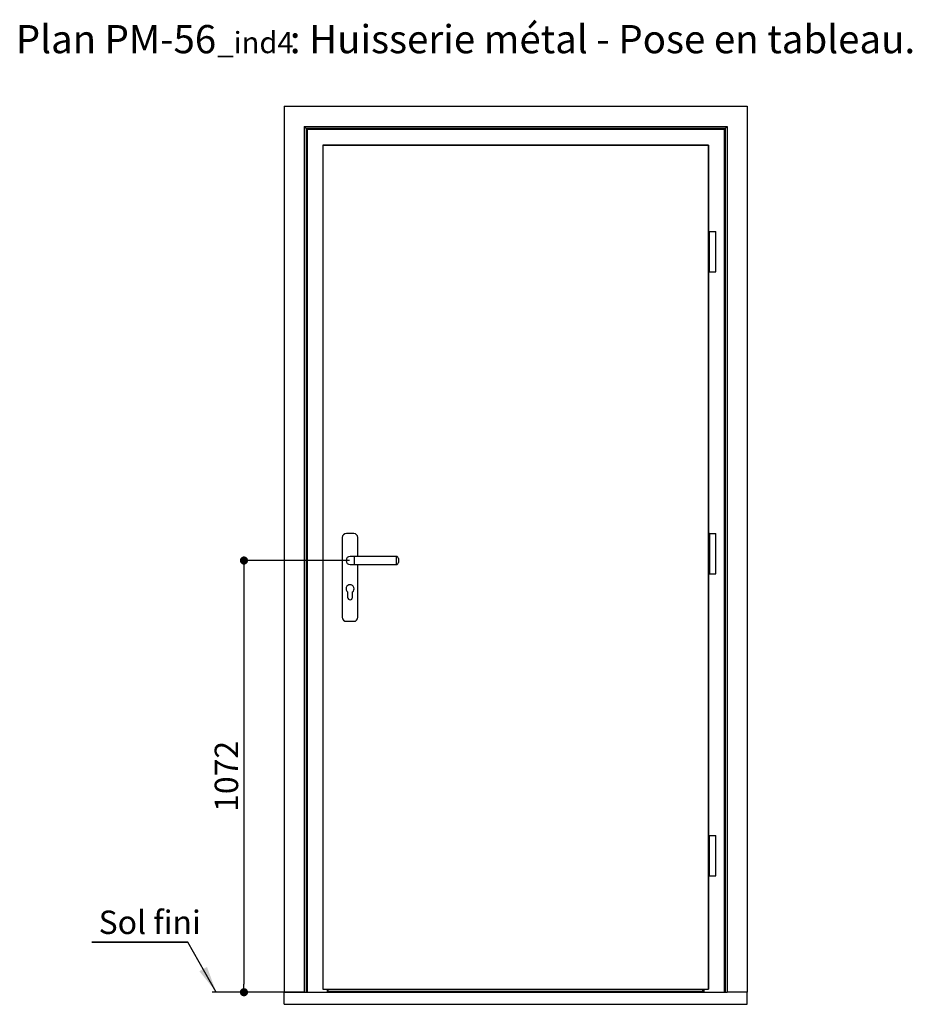
# Paper-space layout 'Feuille 1' of a CAD drawing. Extents: x 125 to 331, y 4 to 296.
# Drawn here: x 125 to 236, y 174 to 296 of the extents above; entities that cross this region are included whole.
import ezdxf

# ---------------------------------------------------------------- set-up
doc = ezdxf.new("R2010")
doc.units = 0
doc.header["$PDSIZE"] = -1
doc.linetypes.add('SLD-CONTINUE', pattern=[0])
doc.layers.get('0').update_dxf_attribs({"linetype": 'CONTINUOUS'})
doc.layers.get('Defpoints').update_dxf_attribs({"linetype": 'CONTINUOUS'})
doc.layers.add('FORMAT', color=7, linetype='SLD-CONTINUE')
doc.styles.add('SLDTEXTSTYLE0', font='TXT', dxfattribs={"width": 0.75})
doc.dimstyles.new('SLDDIMSTYLE0', dxfattribs={"dimtxt": 2.910417, "dimasz": 1.016, "dimexe": 0, "dimexo": 0.0625, "dimgap": 0.727604, "dimtad": 1, "dimlfac": 20, "dimrnd": 1e-09, "dimzin": 12, "dimdsep": 46, "dimtxsty": 'SLDTEXTSTYLE0', "dimblk1": 'DOT', "dimblk2": 'DOT', "dimsah": 1, "dimcen": 0.09, "dimadec": 0, "dimazin": 0, "dimtfac": 1, "dimtofl": 0, "dimtmove": 0, "dimatfit": 3, "dimldrblk": 'DOT', "dimfxl": 1, "dimtolj": 1, "dimtzin": 12, "dimarcsym": 0})
doc.dimstyles.new('SLDDIMSTYLE1', dxfattribs={"dimtxt": 0.18, "dimasz": 3.302, "dimexe": 0, "dimexo": 0.0625, "dimgap": 0, "dimtad": 0, "dimtih": 1, "dimtoh": 1, "dimdec": 0, "dimrnd": 1e-09, "dimzin": 0, "dimdsep": 46, "dimtxsty": 'Standard', "dimsah": 1, "dimcen": 0.09, "dimadec": 0, "dimazin": 0, "dimtfac": 3.302, "dimtdec": 0, "dimtofl": 0, "dimtmove": 0, "dimatfit": 3, "dimfxl": 1, "dimtolj": 1, "dimtzin": 0, "dimarcsym": 0})

# ---------------------------------------------------------------- blocks, each defined once
blk = doc.blocks.new('SW_NOTE_0')
at = {"color": 0, "linetype": 'Continuous', "attachment_point": 1, "style": 'SLDTEXTSTYLE0'}
for s, insert, char_height in [(': Huisserie métal - Pose en tableau.', (34.02, 4.51), 3.5), ('Plan', (0, 4.51), 3.5), ('PM-56', (11.02, 4.51), 3.5), ('_ind4', (25.03, 3.66), 2.646)]:
    blk.add_mtext(s, dxfattribs=dict(at, insert=insert, char_height=char_height))
blk = doc.blocks.new('_DOT')
at = {"color": 0, "linetype": 'ByBlock'}
blk.add_line((-0.5, 0), (-1, 0), dxfattribs=at)
at = {"color": 0, "linetype": 'ByBlock', "const_width": 0.5}
blk.add_lwpolyline([(-0.25, 0, 1), (0.25, 0, 1)], format="xyb", close=True, dxfattribs=at)
blk = doc.blocks.new('*D75')
at = {"layer": 'Defpoints', "color": 0}
for p in [(166.31, 229.33), (153.14, 175.73), (158.11, 175.73)]:
    blk.add_point(p, dxfattribs=at)
at = {"layer": 'FORMAT', "color": 0, "lineweight": -2}
for p, q in [((166.25, 229.33), (153.14, 229.33)), ((153.14, 228.31), (153.14, 176.75)), ((158.05, 175.73), (153.14, 175.73))]:
    blk.add_line(p, q, dxfattribs=at)
at = {"layer": 'FORMAT', "color": 0, "lineweight": -2, "xscale": 1.016, "yscale": 1.016, "zscale": 1.016}
for p, rotation in [((153.14, 229.33), 90.00000000000021), ((153.14, 175.73), 270.0000000000002)]:
    blk.add_blockref('_DOT', p, dxfattribs=dict(at, rotation=rotation))
at = {"layer": 'FORMAT', "color": 0, "insert": (150.96, 202.53), "char_height": 2.91, "attachment_point": 5, "rotation": 90, "style": 'SLDTEXTSTYLE0'}
blk.add_mtext('\\A1;1072', dxfattribs=at)
blk = doc.blocks.new('SW_NOTE_1')
at = {"color": 0, "linetype": 'SLD-CONTINUE'}
for p, q in [((-11.94, 0), (0, 0)), ((0, 0), (-11.94, 0)), ((-11.94, 0), (0, 0)), ((0, 0), (-11.94, 0)), ((-11.94, 0), (0, 0)), ((0, 0), (-11.94, 0))]:
    blk.add_line(p, q, dxfattribs=at)
at = {"color": 0, "linetype": 'Continuous', "insert": (-11.09, 3.92), "char_height": 2.91, "attachment_point": 1, "style": 'SLDTEXTSTYLE0'}
blk.add_mtext('Sol fini', dxfattribs=at)

psp = doc.layouts.new('Feuille 1')

# ---------------------------------------------------------------- linework, layer by layer
at = {"color": 7, "linetype": 'SLD-CONTINUE'}
for p, q in [((158.11264, 285.72982), (158.11264, 175.72982)), ((158.11264, 285.72982), (215.61264, 285.72982)), ((215.61264, 285.72982), (215.61264, 175.72982)), ((160.61264, 283.22982), (160.86264, 282.97983)), ((160.61264, 283.22982), (160.61264, 175.72982)), ((160.61264, 283.22982), (213.11264, 283.22982)), ((160.86264, 282.97983), (160.86264, 175.72982)), ((212.86264, 282.97983), (160.86264, 282.97983)), ((160.98764, 282.85483), (160.98764, 175.72982)), ((212.73764, 282.85483), (160.98764, 282.85483)), ((212.73764, 282.85483), (212.73764, 175.72982)), ((212.86264, 282.97983), (213.11264, 283.22982)), ((212.86264, 282.97983), (212.86264, 175.72982)), ((213.11264, 283.22982), (213.11264, 175.72982)), ((162.91264, 280.87983), (162.91264, 176.12982)), ((210.81264, 280.87983), (162.91264, 280.87983)), ((162.91264, 280.87982), (210.81264, 280.87982)), ((162.91264, 280.87982), (162.91264, 176.12982)), ((210.81264, 176.12982), (210.81264, 280.87983)), ((210.81264, 280.87982), (210.81264, 176.12982)), ((210.91264, 270.17983), (210.91264, 265.17983)), ((210.91264, 270.17983), (211.71264, 270.17983)), ((211.71264, 265.17983), (211.71264, 270.17983)), ((210.91264, 265.17983), (211.71264, 265.17983)), ((166.77514, 232.67983), (165.85014, 232.67983)), ((210.91973, 232.67983), (210.81264, 232.67983)), ((210.91973, 232.67983), (211.71264, 232.67983)), ((210.91973, 232.67983), (210.91973, 227.67983)), ((211.71264, 227.67983), (211.71264, 232.67983)), ((165.35014, 232.17983), (165.35014, 222.27982)), ((167.27514, 229.82982), (167.27514, 232.17983)), ((166.81264, 229.82982), (166.31264, 229.82982)), ((172.06264, 229.82982), (166.81264, 229.82982)), ((166.31264, 228.82983), (166.81264, 228.82983)), ((166.81264, 228.82983), (172.06264, 228.82983)), ((167.27514, 222.27982), (167.27514, 228.82983)), ((172.31264, 229.57982), (172.31264, 229.07982)), ((210.91973, 227.67983), (210.81264, 227.67983)), ((210.91973, 227.67983), (211.71264, 227.67983)), ((166.01264, 225.42982), (166.01264, 224.75483)), ((166.61264, 224.75483), (166.61264, 225.42982)), ((165.85014, 221.77982), (166.77514, 221.77982)), ((210.91264, 195.17982), (210.91264, 190.17982)), ((210.91264, 195.17982), (211.71264, 195.17982)), ((211.71264, 190.17982), (211.71264, 195.17982)), ((210.91264, 190.17982), (211.71264, 190.17982)), ((162.91264, 176.12982), (210.81264, 176.12982)), ((162.91264, 176.12982), (210.81264, 176.12982)), ((163.61264, 175.81732), (163.61264, 176.12982)), ((210.11264, 175.81732), (210.11264, 176.12982)), ((160.61264, 175.72982), (149.18417, 175.72982)), ((158.11264, 175.72982), (160.61264, 175.72982)), ((158.11264, 174.22982), (158.11264, 175.72982)), ((160.61264, 175.72982), (213.11264, 175.72982)), ((163.61264, 175.72982), (163.61264, 175.81732)), ((210.11264, 175.81732), (163.61264, 175.81732)), ((210.11264, 175.72982), (210.11264, 175.81732)), ((215.61264, 175.72982), (213.11264, 175.72982)), ((215.61264, 174.22982), (215.61264, 175.72982)), ((158.11264, 174.22982), (215.61264, 174.22982))]:
    psp.add_line(p, q, dxfattribs=at)
at = {"color": 8, "linetype": 'SLD-CONTINUE'}
for p, q in [((166.81264, 229.82982), (166.81264, 228.82983)), ((172.06264, 228.82983), (172.06264, 229.82982)), ((163.48764, 176.12982), (163.48764, 175.72982)), ((210.23764, 176.12982), (210.23764, 175.72982))]:
    psp.add_line(p, q, dxfattribs=at)
at = {"color": 7, "linetype": 'SLD-CONTINUE', "flags": 128}
for points in [[(160.86264, 282.97983), (160.86454, 282.97792), (160.87018, 282.97228), (160.87938, 282.96308), (160.89188, 282.95057), (160.90729, 282.93517), (160.92514, 282.91733), (160.94488, 282.89757), (160.96593, 282.87653), (160.98764, 282.85483)], [(212.73764, 282.85483), (212.75934, 282.87653), (212.78039, 282.89757), (212.80014, 282.91733), (212.81799, 282.93517), (212.83339, 282.95057), (212.84589, 282.96308), (212.8551, 282.97228), (212.86074, 282.97792), (212.86264, 282.97983)]]:
    psp.add_lwpolyline(points, dxfattribs=at)
at = {"color": 7, "linetype": 'SLD-CONTINUE'}
for centre, radius, start, end in [((165.85014, 232.17982), 0.5, 90, 180), ((166.77514, 232.17982), 0.5, 0, 90), ((166.31264, 229.32982), 0.5, 90, 270), ((172.06264, 229.57982), 0.25, 0, 90), ((172.06264, 229.07982), 0.25, 270, 0), ((166.31264, 225.82982), 0.5, 306.8698976, 233.1301024), ((166.31264, 224.75482), 0.3, 180, 0), ((165.85014, 222.27982), 0.5, 180, 270), ((166.77514, 222.27982), 0.5, 270, 0)]:
    psp.add_arc(centre, radius, start, end, dxfattribs=at)

# ---------------------------------------------------------------- block references
at = {"color": 7, "linetype": 'Continuous'}
for name, p in [('SW_NOTE_0', (124.81364, 291.29882)), ('SW_NOTE_1', (146.18514, 181.94809))]:
    psp.add_blockref(name, p, dxfattribs=at)

# ---------------------------------------------------------------- dimensions: what is measured, and where the dimension line sits
at = {"layer": 'FORMAT'}
dim = psp.add_linear_dim(base=(153.14004, 175.72982), p1=(166.31264, 229.32982), p2=(158.11264, 175.72982), angle=90, dimstyle='SLDDIMSTYLE0', dxfattribs=at)
dim.commit()
dim.dimension.update_dxf_attribs({"geometry": '*D75', "text_midpoint": (153.14004, 202.52982), "dimtype": 160})

# ---------------------------------------------------------------- leaders
at = {"color": 7, "linetype": 'Continuous'}
psp.add_leader([(149.70287, 175.72982), (146.18514, 181.94809)], dimstyle='SLDDIMSTYLE1', dxfattribs=at)

doc.saveas('drawing.dxf')
